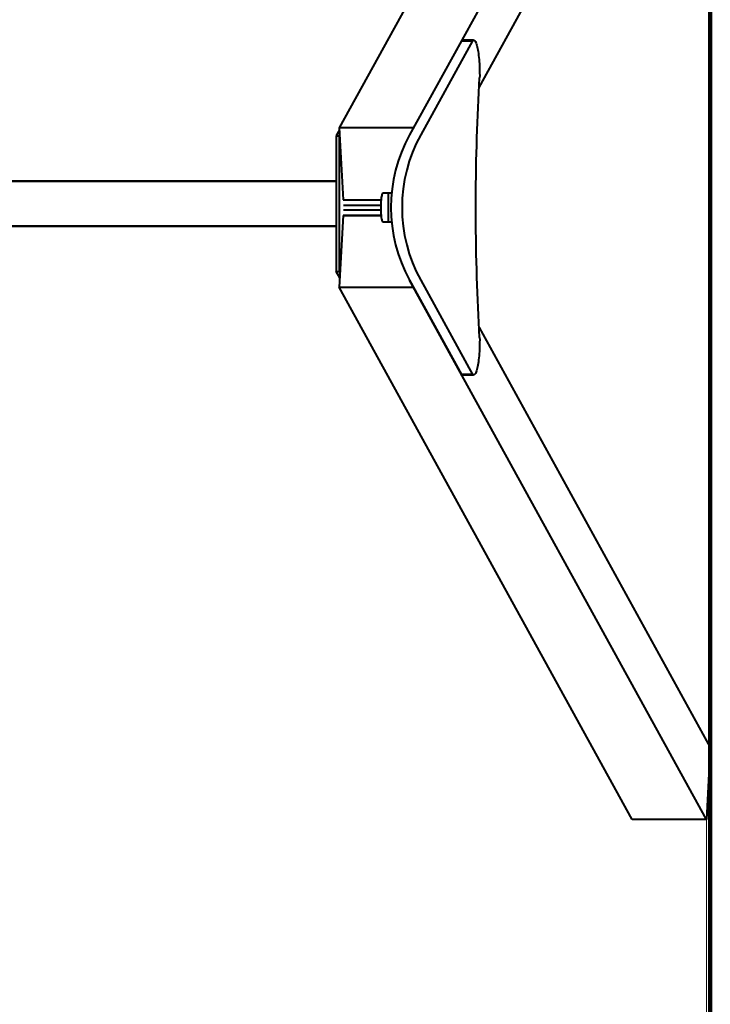
# Model space of a CAD drawing. Units: millimetres. Extents: x -6777 to 4358, y -2727 to 5682.
# Drawn here: x 3441 to 4358, y 1008 to 2315 of the extents above; entities that cross this region are included whole.
import ezdxf

# ---------------------------------------------------------------- set-up
doc = ezdxf.new("R2010")
doc.units = ezdxf.units.MM
doc.layers.add('DiKom', color=7, linetype='Continuous')
doc.styles.add('style1', font='arialbd.ttf', dxfattribs={"width": 0.8})
doc.dimstyles.new('1-50', dxfattribs={"dimtxt": 650, "dimasz": 200, "dimexe": 100, "dimexo": 0, "dimgap": 200, "dimtad": 1, "dimtxsty": 'style1', "dimcen": 200, "dimclrd": 7, "dimclre": 7, "dimclrt": 7, "dimadec": 1, "dimazin": 2, "dimtfac": 1, "dimtmove": 0, "dimatfit": 2, "dimfxl": 0, "dimlwd": 25, "dimlwe": 18, "dimarcsym": 0})

# ---------------------------------------------------------------- blocks, each defined once
blk = doc.blocks.new('*D12')
at = {"layer": 'Defpoints', "color": 0, "linetype": 'Continuous', "transparency": 16777216}
for p in [(149.5, 2071), (4353.2, 1263.8), (4353.2, -635.4)]:
    blk.add_point(p, dxfattribs=at)
at = {"layer": 'DiKom', "color": 7, "linetype": 'Continuous', "lineweight": 18, "transparency": 16777216}
for p, q in [((149.5, 2071), (149.5, -735.4)), ((4353.2, 1263.8), (4353.2, -735.4))]:
    blk.add_line(p, q, dxfattribs=at)
at = {"layer": 'DiKom', "color": 7, "linetype": 'Continuous', "lineweight": 25, "transparency": 16777216}
blk.add_line((349.5, -635.4), (4153.2, -635.4), dxfattribs=at)
at = {"layer": 'DiKom', "color": 7, "linetype": 'Continuous', "transparency": 16777216}
for points in [[(349.5, -602.1), (349.5, -668.8), (149.5, -635.4)], [(4153.2, -602.1), (4153.2, -668.8), (4353.2, -635.4)]]:
    blk.add_solid(points, dxfattribs=at)
at = {"layer": 'DiKom', "color": 7, "linetype": 'Continuous', "lineweight": 40, "transparency": 16777216, "insert": (2193.7, -103.6), "char_height": 650, "attachment_point": 5, "style": 'style1'}
blk.add_mtext('4200', dxfattribs=at)

msp = doc.modelspace()

# ---------------------------------------------------------------- linework, layer by layer
at = {"layer": 'DiKom', "color": 3, "lineweight": 200}
msp.add_line((4358.469, -518.477), (4358.469, 4681.523), dxfattribs=at)
at = {"layer": 'DiKom', "color": 7, "linetype": 'Continuous', "lineweight": 40}
for p, q in [((4254.766, 2878.29), (3865.58, 2171.631)), ((4353.247, 2878.29), (3986.288, 2211.99)), ((4051.27, 2225.127), (4358.469, 2782.918)), ((4043.997, 2288.091), (4029.225, 2288.091)), ((4027.792, 2287.351), (3958.91, 2162.279)), ((4042.564, 2287.351), (3973.682, 2162.279)), ((4027.792, 2287.351), (4042.564, 2287.351)), ((3865.58, 2171.631), (3870.801, 2076.259)), ((3964.061, 2171.631), (3865.58, 2171.631)), ((3865.746, 2168.6), (3861.581, 2161.038)), ((3861.581, 2161.038), (3861.581, 1981.038)), ((3861.581, 2161.038), (3865.52, 2161.038)), ((3866.102, 2162.094), (3865.52, 2161.038)), ((3865.52, 2161.038), (3865.52, 1981.038)), ((3861.581, 2101.038), (1141.628, 2101.038)), ((1141.628, 2101.038), (3861.581, 2101.038)), ((3934.997, 2084.742), (3922.881, 2084.742)), ((3930.267, 2084.742), (3930.267, 2046.848)), ((3870.801, 2076.259), (3921.034, 2076.259)), ((3870.801, 2076.259), (3921.034, 2076.259)), ((3920.555, 2068.63), (3871.219, 2068.63)), ((3870.801, 2055.331), (3865.58, 1959.959)), ((3870.801, 2055.331), (3921.034, 2055.331)), ((3921.034, 2055.331), (3870.801, 2055.331)), ((3871.219, 2062.96), (3920.555, 2062.96)), ((1141.628, 2041.038), (3861.581, 2041.038)), ((3861.581, 2041.038), (1141.628, 2041.038)), ((3922.881, 2046.848), (3934.997, 2046.848)), ((3866.268, 1972.528), (3861.581, 1981.038)), ((3861.581, 1981.038), (3865.52, 1981.038)), ((3865.52, 1981.038), (3866.624, 1979.033)), ((4353.247, 1253.3), (3958.91, 1969.312)), ((3958.91, 1969.312), (4027.792, 1844.239)), ((3973.682, 1969.312), (4042.564, 1844.239)), ((4254.766, 1253.3), (3865.58, 1959.959)), ((3865.58, 1959.959), (3964.061, 1959.959)), ((4051.27, 1906.464), (4358.469, 1348.672)), ((4042.564, 1844.239), (4027.792, 1844.239)), ((4029.225, 1843.499), (4043.997, 1843.499)), ((4358.469, 1348.672), (4353.247, 1253.3)), ((4353.247, 1253.3), (4254.766, 1253.3))]:
    msp.add_line(p, q, dxfattribs=at)
at = {"layer": 'DiKom', "color": 7, "linetype": 'Continuous', "lineweight": 40, "flags": 128}
for points in [[(4042.564, 2287.351), (4043.103, 2287.804), (4043.646, 2288.047), (4044.191, 2288.077), (4044.735, 2287.896), (4045.275, 2287.503), (4045.81, 2286.901), (4046.336, 2286.092), (4046.851, 2285.08), (4047.354, 2283.869), (4047.841, 2282.466), (4048.311, 2280.876), (4048.76, 2279.107), (4049.188, 2277.168), (4049.593, 2275.065), (4049.971, 2272.811), (4050.323, 2270.414), (4050.645, 2267.886), (4050.937, 2265.238), (4051.197, 2262.482), (4051.425, 2259.631), (4051.618, 2256.699), (4051.776, 2253.698), (4051.899, 2250.642), (4051.986, 2247.545), (4052.036, 2244.422), (4052.05, 2241.286), (4052.026, 2238.152)], [(4052.026, 1893.438), (4051.451, 1903.225), (4050.911, 1913.076), (4050.404, 1922.987), (4049.931, 1932.953), (4049.492, 1942.971), (4049.088, 1953.037), (4048.718, 1963.148), (4048.384, 1973.298), (4048.084, 1983.484), (4047.819, 1993.703), (4047.589, 2003.949), (4047.395, 2014.22), (4047.235, 2024.511), (4047.111, 2034.818), (4047.023, 2045.137), (4046.969, 2055.464), (4046.952, 2065.795), (4046.969, 2076.126), (4047.023, 2086.453), (4047.111, 2096.772), (4047.235, 2107.079), (4047.395, 2117.37), (4047.589, 2127.641), (4047.819, 2137.888), (4048.084, 2148.106), (4048.384, 2158.292), (4048.718, 2168.443), (4049.088, 2178.553), (4049.492, 2188.619), (4049.931, 2198.637), (4050.404, 2208.603), (4050.911, 2218.514), (4051.451, 2228.365), (4052.026, 2238.152)], [(3922.881, 2084.742), (3922.546, 2083.977), (3922.227, 2083.016), (3921.927, 2081.87), (3921.649, 2080.552), (3921.396, 2079.075), (3921.172, 2077.455), (3920.977, 2075.709), (3920.815, 2073.858), (3920.687, 2071.919), (3920.595, 2069.915), (3920.539, 2067.866), (3920.52, 2065.795), (3920.539, 2063.724), (3920.595, 2061.675), (3920.687, 2059.671), (3920.815, 2057.733), (3920.977, 2055.881), (3921.172, 2054.135), (3921.396, 2052.515), (3921.649, 2051.038), (3921.927, 2049.72), (3922.227, 2048.574), (3922.546, 2047.614), (3922.881, 2046.848)], [(4052.026, 1893.438), (4052.05, 1890.304), (4052.036, 1887.168), (4051.986, 1884.045), (4051.899, 1880.948), (4051.776, 1877.892), (4051.618, 1874.891), (4051.425, 1871.959), (4051.197, 1869.108), (4050.937, 1866.352), (4050.645, 1863.705), (4050.323, 1861.176), (4049.971, 1858.779), (4049.593, 1856.525), (4049.188, 1854.423), (4048.76, 1852.483), (4048.311, 1850.714), (4047.841, 1849.124), (4047.354, 1847.721), (4046.851, 1846.51), (4046.336, 1845.498), (4045.81, 1844.689), (4045.275, 1844.087), (4044.735, 1843.694), (4044.191, 1843.513), (4043.646, 1843.544), (4043.103, 1843.786), (4042.564, 1844.239)]]:
    msp.add_lwpolyline(points, dxfattribs=at)
at = {"layer": 'DiKom', "color": 7, "linetype": 'Continuous', "lineweight": 40}
for centre, radius, start, end in [((4029.456, 2285.92), 2.194, 96.04217, 139.30871), ((4134.098, 2065.795), 200, 151.156594, 208.843406), ((4148.87, 2065.795), 200, 151.156595, 208.843399), ((4029.27, 1845.281), 1.808, 215.163182, 268.561988)]:
    msp.add_arc(centre, radius, start, end, dxfattribs=at)

# ---------------------------------------------------------------- dimensions: what is measured, and where the dimension line sits
dim = msp.add_linear_dim(base=(4353.247, -635.444), p1=(149.484, 2071.038), p2=(4353.247, 1263.786), text='4200', dimstyle='1-50', dxfattribs=at)
dim.commit()
dim.dimension.update_dxf_attribs({"geometry": '*D12', "text_midpoint": (2193.678, -635.444), "dimtype": 160})

doc.saveas('drawing.dxf')
